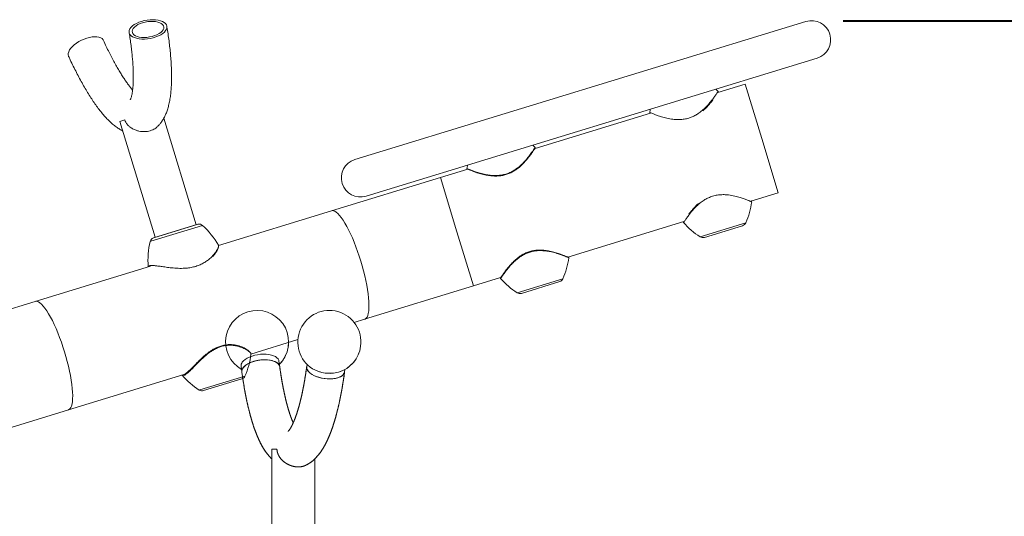
# Model space of a CAD drawing. Units: millimetres. Extents: x 0 to 42, y 0 to 29.8.
# Drawn here: x 17 to 20.1, y 8.7 to 10.2 of the extents above; entities that cross this region are included whole.
import ezdxf

# ---------------------------------------------------------------- set-up
doc = ezdxf.new("R2010")
doc.units = ezdxf.units.MM
doc.linetypes.add('PHANTOM', pattern=[1.27, 0.635, -0.127, 0.127, -0.127, 0.127, -0.127])
doc.layers.add('LE_NORM', color=179, linetype='Continuous', lineweight=40)
doc.styles.add('SLDTEXTSTYLE0', font='TXT', dxfattribs={"width": 0.605})
doc.dimstyles.new('SLDDIMSTYLE0', dxfattribs={"dimtxt": 0.35, "dimasz": 0.3, "dimexe": 0, "dimexo": 0.0625, "dimgap": 0.0875, "dimtad": 1, "dimdec": 0, "dimlfac": 25, "dimrnd": 1e-09, "dimzin": 12, "dimdsep": 46, "dimtxsty": 'SLDTEXTSTYLE0', "dimsah": 1, "dimcen": 0.09, "dimadec": 0, "dimazin": 3, "dimtfac": 1, "dimtofl": 0, "dimtmove": 0, "dimatfit": 3, "dimfxl": 1, "dimfrac": 2, "dimtolj": 1, "dimtzin": 12, "dimarcsym": 0})

# ---------------------------------------------------------------- blocks, each defined once
blk = doc.blocks.new('_D_2')
at = {"layer": 'LE_NORM', "color": 7}
for p, q in [((19.6289, 10.2138), (22.417, 10.2138)), ((22.318, 10.2138), (22.318, 6.3889))]:
    blk.add_line(p, q, dxfattribs=at)
for points in [[(22.318, 10.2138), (22.218, 9.9138), (22.418, 9.9138)], [(22.318, 6.3889), (22.418, 6.6889), (22.218, 6.6889)]]:
    blk.add_solid(points, dxfattribs=at)
at = {"layer": 'LE_NORM', "color": 7, "insert": (21.8668, 8.0822), "char_height": 0.35, "attachment_point": 1, "rotation": 90, "style": 'SLDTEXTSTYLE0'}
blk.add_mtext('96', dxfattribs=at)

msp = doc.modelspace()

# ---------------------------------------------------------------- linework, layer by layer
at = {"color": 7, "linetype": 'Continuous', "lineweight": 15}
for p, q in [((19.5122948, 10.2112211), (18.0969638, 9.778511)), ((18.1320484, 9.6637544), (19.5473794, 10.0964645)), ((19.3214332, 10.0146284), (19.2353322, 9.9883047)), ((19.3734169, 9.8445974), (19.3214332, 10.0146284)), ((19.2351505, 9.9880267), (19.235126, 9.9879894)), ((19.2360352, 9.9912087), (19.2360567, 9.9912415)), ((19.2122742, 9.9554716), (19.213692, 9.9571739)), ((19.0247793, 9.9239322), (18.6623968, 9.8131408)), ((19.0225764, 9.9261144), (19.0226247, 9.9260941)), ((17.3592888, 9.8980594), (17.3748793, 9.9028259)), ((17.3592888, 9.8980594), (17.4703988, 9.5346349)), ((17.5993087, 9.5740466), (17.4972518, 9.9078597)), ((19.4254006, 9.6745664), (19.3734169, 9.8445974)), ((18.4512295, 9.7485804), (18.3651285, 9.7222567)), ((18.3651285, 9.7222567), (18.0236488, 9.6178559)), ((19.3395327, 9.648314), (19.4254006, 9.6745664)), ((19.3417355, 9.6461318), (19.3416872, 9.6461521)), ((18.0236488, 9.6178559), (17.6687492, 9.5093522)), ((19.1520378, 9.6167746), (19.1506199, 9.6150723)), ((18.7655167, 9.4728197), (19.1289797, 9.5839415)), ((19.1282768, 9.5810374), (19.1282553, 9.5810046)), ((19.1291614, 9.5842194), (19.1291859, 9.5842568)), ((17.6046642, 9.575684), (17.4650438, 9.5329977)), ((19.3135637, 9.5711497), (19.1934257, 9.5344198)), ((17.6684236, 9.5093182), (17.6683677, 9.5094019)), ((17.4562562, 9.4443866), (17.0941071, 9.3336665)), ((18.4690959, 9.3821947), (18.5543494, 9.4082594)), ((18.7397808, 9.3957266), (18.6196428, 9.3589968)), ((18.1276161, 9.2777939), (18.4690959, 9.3821947)), ((17.0941071, 9.3336665), (16.4111477, 9.1248648)), ((18.0947013, 9.2677308), (18.1276161, 9.2777939)), ((17.7705615, 9.1686313), (17.9181975, 9.2137682)), ((17.8613063, 9.1288017), (17.8589273, 9.1463418)), ((17.7400161, 9.1302136), (17.7423951, 9.1126735)), ((17.9468891, 9.1365063), (17.9458441, 9.1288017)), ((18.0647554, 9.1126735), (18.0658004, 9.120378)), ((17.1980745, 8.9936045), (17.5606286, 9.1044484)), ((17.5551194, 9.1027641), (17.5554929, 9.1021497)), ((17.7422696, 9.0907568), (17.6221316, 9.054027)), ((16.515115, 8.7848028), (17.1980745, 8.9936045)), ((17.8361752, 8.8707376), (17.8361752, 8.4907076)), ((17.8361752, 8.8707376), (17.8524782, 8.8707376)), ((17.9709752, 8.4907076), (17.9709752, 8.8397732))]:
    msp.add_line(p, q, dxfattribs=at)
at = {"color": 8, "linetype": 'Continuous', "lineweight": 15}
for p, q in [((18.4171122, 9.5522257), (18.3651285, 9.7222567)), ((19.1802034, 9.5361931), (19.3235338, 9.5800136)), ((17.619228, 9.572055), (17.4572972, 9.5225478)), ((17.6049374, 9.575757), (17.4667377, 9.5335051)), ((18.4690959, 9.3821947), (18.4171122, 9.5522257)), ((17.4572972, 9.5225478), (17.4549992, 9.5218452)), ((17.4667377, 9.5335051), (17.4647764, 9.5329055)), ((18.6064206, 9.3607701), (18.7497509, 9.4045905)), ((17.610915, 9.0564134), (17.7522397, 9.0996207)), ((17.6089093, 9.0558003), (17.610915, 9.0564134))]:
    msp.add_line(p, q, dxfattribs=at)
at = {"color": 7, "linetype": 'PHANTOM', "lineweight": 0}
for p, q in [((17.8613063, 9.1288017), (17.8589273, 9.1463418)), ((17.9468891, 9.1365063), (17.9458441, 9.1288017)), ((18.0647554, 9.1126735), (18.0658004, 9.120378)), ((17.8361752, 8.8707376), (17.8361752, 8.4907076)), ((17.8361752, 8.8707376), (17.8524782, 8.8707376)), ((17.9709752, 8.4907076), (17.9709752, 8.8397732))]:
    msp.add_line(p, q, dxfattribs=at)
at = {"color": 7, "linetype": 'Continuous', "lineweight": 15, "flags": 128}
for points in [[(17.4274857, 10.211703), (17.436239, 10.2140114), (17.4452662, 10.215677), (17.454356, 10.2166607), (17.4632951, 10.2169393), (17.4718741, 10.2165064), (17.4798918, 10.2153721), (17.4871604, 10.213563), (17.4935095, 10.2111216), (17.4987903, 10.2081049), (17.5028789, 10.2045838), (17.5056796, 10.2006408), (17.5071267, 10.1963682), (17.5071863, 10.1918663), (17.505857, 10.1872406), (17.50317, 10.1825994), (17.4991881, 10.1780516), (17.4940049, 10.1737038), (17.4877417, 10.1696579), (17.4805453, 10.1660086), (17.4725845, 10.1628416), (17.4640458, 10.160231), (17.4551294, 10.1582382), (17.4460442, 10.1569097), (17.4370033, 10.1562767), (17.4282185, 10.156354), (17.4198957, 10.1571399), (17.41223, 10.1586159), (17.4054011, 10.1607475), (17.3995691, 10.1634846), (17.3948706, 10.1667631), (17.3914158, 10.1705061), (17.3892856, 10.174626), (17.3885301, 10.1790261), (17.3891668, 10.1836034), (17.3911809, 10.1882504), (17.3945251, 10.1928584), (17.3991212, 10.1973193), (17.4048612, 10.2015286), (17.4116108, 10.2053875), (17.4192117, 10.2088057), (17.4274857, 10.211703)], [(17.4308932, 10.2075163), (17.4389929, 10.2096166), (17.4473498, 10.2110542), (17.4557233, 10.2117879), (17.4638727, 10.2117965), (17.4715634, 10.2110797), (17.4785743, 10.2096581), (17.4847036, 10.2075728), (17.489775, 10.2048836), (17.4936426, 10.2016679), (17.4961951, 10.1980182), (17.4973592, 10.1940396), (17.4971013, 10.1898465), (17.4954288, 10.1855594), (17.4923899, 10.1813018), (17.488072, 10.1771961), (17.4825992, 10.1733605), (17.4761292, 10.1699052), (17.4688479, 10.1669298), (17.4609648, 10.1645197), (17.4527068, 10.1627443), (17.4443113, 10.1616547), (17.43602, 10.1612822), (17.4280713, 10.1616376), (17.4206939, 10.1627107), (17.4141001, 10.1644705), (17.4084795, 10.1668664), (17.4039938, 10.1698295), (17.4007722, 10.1732746), (17.3989071, 10.1771025), (17.3984524, 10.1812032), (17.3994211, 10.1854586), (17.4017853, 10.1897464), (17.405477, 10.1939431), (17.41039, 10.1979281), (17.416383, 10.2015868), (17.4232836, 10.2048137), (17.4308932, 10.2075163)], [(17.2562736, 10.1593582), (17.2647532, 10.161583), (17.272966, 10.1629996), (17.2807196, 10.1635747), (17.2878321, 10.1632949), (17.2941369, 10.1621667), (17.2994861, 10.1602166), (17.3037545, 10.1574902), (17.306842, 10.1540515), (17.3078623, 10.152214)], [(17.1988709, 10.1020058), (17.1988232, 10.1021104), (17.1976338, 10.1064617), (17.1977508, 10.1112968), (17.1991714, 10.1165022), (17.2018625, 10.1219561), (17.2057609, 10.1275305), (17.2107752, 10.1330949), (17.2167879, 10.1385187), (17.2236582, 10.1436749), (17.2312248, 10.1484426), (17.2393106, 10.1527101), (17.2477259, 10.1563772), (17.2562736, 10.1593582)], [(19.2362977, 9.9914829), (19.2305034, 9.9978487), (19.2292236, 9.9991945)], [(19.0239871, 9.9364474), (19.0236815, 9.9346332), (19.0224372, 9.9261182)], [(18.6624939, 9.8160838), (18.6567015, 9.8224459), (18.6554408, 9.8237715)], [(18.4502042, 9.7610244), (18.4498925, 9.759173), (18.4486489, 9.7506525)], [(17.742395, 9.1126742), (17.74238, 9.1127882), (17.7425147, 9.1172971), (17.7440402, 9.1218867), (17.7469208, 9.1264493), (17.7510888, 9.1308781), (17.7564466, 9.1350692), (17.7628687, 9.1389244), (17.7702045, 9.1423533), (17.7782821, 9.1452755), (17.786912, 9.1476226), (17.7958922, 9.1493395), (17.805012, 9.150386), (17.8140577, 9.1507376)], [(17.7438829, 9.1431158), (17.7478091, 9.1475786), (17.7529462, 9.1518235), (17.7591738, 9.1557508), (17.766346, 9.1592686), (17.7742946, 9.1622943), (17.7828334, 9.1647572), (17.7917621, 9.1665994), (17.8008716, 9.1677777), (17.8099482, 9.1682646), (17.8187793, 9.1680486), (17.8271578, 9.1671348), (17.8348874, 9.1655447), (17.8417869, 9.1633154), (17.8476945, 9.1604992), (17.8524719, 9.1571622), (17.8560069, 9.1533826), (17.8582168, 9.1492489), (17.8589273, 9.1463418)], [(17.7462619, 9.1255757), (17.7501881, 9.1300385), (17.7553252, 9.1342834), (17.7615528, 9.1382107), (17.768725, 9.1417285), (17.7766737, 9.1447542), (17.7852124, 9.1472171), (17.7941411, 9.1490592), (17.8032506, 9.1502376), (17.8123272, 9.1507245), (17.8211583, 9.1505085), (17.8295368, 9.1495947), (17.8372664, 9.1480046), (17.8441659, 9.1457753), (17.8500735, 9.1429591), (17.8548509, 9.1396221), (17.8583859, 9.1358425), (17.8605958, 9.1317088), (17.8613063, 9.1288017)], [(17.8140577, 9.1507376), (17.8228172, 9.150386), (17.8310854, 9.1493395), (17.8386683, 9.1476226), (17.8453882, 9.1452755), (17.8510877, 9.1423533), (17.855633, 9.1389244), (17.8589178, 9.1350692), (17.860865, 9.1308781), (17.8613035, 9.1288225)], [(18.0647549, 9.1126702), (18.0635112, 9.1084656), (18.0608876, 9.1044306), (18.056961, 9.1007778), (18.0518235, 9.0975929), (18.0455955, 9.0949505), (18.0384231, 9.0929125), (18.0304742, 9.0915267), (18.0219353, 9.0908256), (18.0130065, 9.0908256), (18.003897, 9.0915267), (17.9948204, 9.0929125), (17.9859894, 9.0949505), (17.9776111, 9.0975929), (17.9698817, 9.1007778), (17.9629826, 9.1044306), (17.9570753, 9.1084656), (17.9522983, 9.1127882), (17.9487636, 9.1172971), (17.9465542, 9.1218867), (17.9457216, 9.1264493), (17.9458447, 9.1288056)], [(17.9458441, 9.1288017), (17.9457441, 9.127797), (17.9461583, 9.1232634), (17.9479586, 9.1186705), (17.951103, 9.1141262), (17.9555177, 9.1097368), (17.9610992, 9.1056052), (17.9677168, 9.1018284), (17.9752153, 9.0984947), (17.983419, 9.0956824), (17.9921355, 9.0934574), (18.0011605, 9.0918718), (18.0102826, 9.0909628), (18.0192879, 9.0907517), (18.0279654, 9.0912434), (18.0361115, 9.0924265), (18.0435355, 9.0942731), (18.0500632, 9.0967401)]]:
    msp.add_lwpolyline(points, dxfattribs=at)
at = {"color": 8, "linetype": 'Continuous', "lineweight": 15, "flags": 128}
for points in [[(18.1155766, 9.460037), (18.110756, 9.4752293), (18.1056526, 9.490201), (18.1003075, 9.5048315), (18.0947638, 9.5190029), (18.089066, 9.5326013), (18.0832601, 9.5455172), (18.0773927, 9.5576464), (18.0715112, 9.5688915), (18.0656628, 9.5791618), (18.0598947, 9.5883746), (18.0542534, 9.5964558), (18.0487841, 9.6033404), (18.043531, 9.6089728), (18.0385364, 9.6133077), (18.0338405, 9.6163103), (18.0294811, 9.6179563), (18.0254932, 9.6182326), (18.0236488, 9.6178559)], [(18.1276161, 9.2777939), (18.1293559, 9.278513), (18.1325075, 9.280972), (18.1352012, 9.2847744), (18.1374153, 9.2898896), (18.1391319, 9.2962764), (18.1403373, 9.3038833), (18.1410218, 9.3126492), (18.1411797, 9.3225035), (18.1408099, 9.3333667), (18.1399153, 9.3451515), (18.1385032, 9.357763), (18.1365848, 9.3710996), (18.1341758, 9.385054), (18.1312953, 9.3995137), (18.1279667, 9.4143624), (18.1242167, 9.4294806), (18.1200756, 9.4447464), (18.1155766, 9.460037)], [(17.1860349, 9.1758476), (17.1812143, 9.1910399), (17.176111, 9.2060116), (17.1707659, 9.220642), (17.1652221, 9.2348135), (17.1595243, 9.2484119), (17.1537184, 9.2613278), (17.147851, 9.273457), (17.1419695, 9.2847021), (17.1361211, 9.2949724), (17.1303531, 9.3041852), (17.1247117, 9.3122664), (17.1192425, 9.319151), (17.1139894, 9.3247834), (17.1089948, 9.3291183), (17.1042988, 9.3321209), (17.0999394, 9.3337669), (17.0959515, 9.3340432), (17.0941071, 9.3336665)], [(17.1980745, 8.9936045), (17.1998142, 8.9943236), (17.2029658, 8.9967826), (17.2056595, 9.000585), (17.2078736, 9.0057002), (17.2095903, 9.0120869), (17.2107957, 9.0196939), (17.2114801, 9.0284598), (17.211638, 9.0383141), (17.2112682, 9.0491773), (17.2103737, 9.0609621), (17.2089615, 9.0735736), (17.2070432, 9.0869102), (17.2046341, 9.1008646), (17.2017536, 9.1153243), (17.198425, 9.130173), (17.1946751, 9.1452912), (17.1905339, 9.160557), (17.1860349, 9.1758476)]]:
    msp.add_lwpolyline(points, dxfattribs=at)
at = {"color": 7, "linetype": 'PHANTOM', "lineweight": 0, "flags": 128}
for points in [[(17.7659665, 9.1404777), (17.768725, 9.1417285), (17.7766737, 9.1447542), (17.7852124, 9.1472171), (17.7941411, 9.1490592), (17.8032506, 9.1502376), (17.8123272, 9.1507245), (17.8211583, 9.1505085), (17.8295368, 9.1495947), (17.8372664, 9.1480046), (17.8441659, 9.1457753), (17.8500735, 9.1429591), (17.8548509, 9.1396221), (17.8583859, 9.1358425), (17.8605958, 9.1317088), (17.8613063, 9.1288017)], [(17.7698846, 9.1607137), (17.7742946, 9.1622943), (17.7828334, 9.1647572), (17.7917621, 9.1665994), (17.8008716, 9.1677777), (17.8099482, 9.1682646), (17.8187793, 9.1680486), (17.8271578, 9.1671348), (17.8348874, 9.1655447), (17.8417869, 9.1633154), (17.8476945, 9.1604992), (17.8524719, 9.1571622), (17.8560069, 9.1533826), (17.8582168, 9.1492489), (17.8589273, 9.1463418)], [(17.8140577, 9.1507376), (17.8228172, 9.150386), (17.8310854, 9.1493395), (17.8386683, 9.1476226), (17.8453882, 9.1452755), (17.8510877, 9.1423533), (17.855633, 9.1389244), (17.8589178, 9.1350692), (17.860865, 9.1308781), (17.8613035, 9.1288225)], [(18.0647549, 9.1126702), (18.0635112, 9.1084656), (18.0608876, 9.1044306), (18.056961, 9.1007778), (18.0518235, 9.0975929), (18.0455955, 9.0949505), (18.0384231, 9.0929125), (18.0304742, 9.0915267), (18.0219353, 9.0908256), (18.0130065, 9.0908256), (18.003897, 9.0915267), (17.9948204, 9.0929125), (17.9859894, 9.0949505), (17.9776111, 9.0975929), (17.9698817, 9.1007778), (17.9629826, 9.1044306), (17.9570753, 9.1084656), (17.9522983, 9.1127882), (17.9487636, 9.1172971), (17.9465542, 9.1218867), (17.9457216, 9.1264493), (17.9458447, 9.1288056)], [(17.9458441, 9.1288017), (17.9457441, 9.127797), (17.9461583, 9.1232634), (17.9479586, 9.1186705), (17.951103, 9.1141262), (17.9555177, 9.1097368), (17.9610992, 9.1056052), (17.9677168, 9.1018284), (17.9752153, 9.0984947), (17.983419, 9.0956824), (17.9921355, 9.0934574), (18.0011605, 9.0918718), (18.0102826, 9.0909628), (18.0192879, 9.0907517), (18.0279654, 9.0912434), (18.0361115, 9.0924265), (18.0435355, 9.0942731), (18.0500632, 9.0967401)]]:
    msp.add_lwpolyline(points, dxfattribs=at)
at = {"color": 7, "linetype": 'Continuous', "lineweight": 15}
for centre, radius, start, end in [((19.5298371, 10.1538428), 0.06, 287, 107), ((18.1145061, 9.7211327), 0.06, 107, 287), ((18.1145062, 9.7211327), 0.06, 107.0000065, 286.9999935), ((19.103813, 9.6765681), 0.24, 336.27729, 352.7133201), ((19.3083676, 9.7391067), 0.24, 221.281927, 237.72271), ((19.3088857, 9.5864505), 0.016, 287, 336.27729), ((17.6058337, 9.5718587), 0.004, 102.9488435, 107), ((17.6085227, 9.5601639), 0.016, 48.0039847, 102.9488435), ((17.458649, 9.393689), 0.24, 28.8911403, 48.0039847), ((17.6878661, 9.4637677), 0.24, 165.9960153, 185.1015738), ((17.4705237, 9.5179734), 0.016, 111.0511565, 165.9960153), ((17.4662132, 9.5291725), 0.004, 107, 111.0511565), ((19.1887477, 9.5497207), 0.016, 237.72271, 287), ((18.5300302, 9.5011451), 0.24, 336.27729, 352.7235942), ((18.7345847, 9.5636837), 0.24, 221.2895276, 237.72271), ((18.7351029, 9.4110275), 0.016, 287, 336.27729), ((18.6149649, 9.3742976), 0.016, 237.72271, 287), ((17.790222, 9.2064741), 0.099, 315.0292476, 240.4188457), ((18.0169284, 9.2064741), 0.099, 352.2759534, 237.8002088), ((18.0169284, 9.2064741), 0.099, 286.7516979, 352.2759534), ((17.5325189, 9.1961753), 0.24, 336.27729, 353.210713), ((17.757735, 9.1319338), 0.0178022, 141.0881441, 185.5450464), ((17.760114, 9.1143937), 0.0178022, 141.0881441, 185.5450464), ((18.0182016, 9.2158611), 0.1076932, 239.888721, 284.6631857), ((17.7370735, 9.2587139), 0.24, 220.7720166, 237.72271), ((17.7375916, 9.1060577), 0.016, 287, 336.27729), ((18.0436373, 9.1174059), 0.0216419, 287.2728701, 347.3689876), ((17.6174536, 9.0693278), 0.016, 237.72271, 287)]:
    msp.add_arc(centre, radius, start, end, dxfattribs=at)
at = {"color": 7, "linetype": 'PHANTOM', "lineweight": 0}
for centre, radius, start, end in [((18.0169284, 9.2064741), 0.099, 352.2759534, 237.8002088), ((17.790222, 9.2064741), 0.099, 315.0292476, 359.0922502), ((18.0169284, 9.2064741), 0.099, 286.7516979, 352.2759534), ((17.8132763, 9.0365611), 0.1141791, 89.6079146, 114.4782062), ((18.0182016, 9.2158611), 0.1076932, 239.888721, 284.6631857), ((18.0436373, 9.1174059), 0.0216419, 287.2728701, 347.3689876)]:
    msp.add_arc(centre, radius, start, end, dxfattribs=at)
at = {"color": 7, "linetype": 'Continuous', "lineweight": 15}
for points, knots in [([(17.4754058, 9.8800781), (17.4766023, 9.8811246), (17.4804632, 9.8845014), (17.4860871, 9.8909899), (17.4924332, 9.899525), (17.4981359, 9.9090374), (17.5033167, 9.9196357), (17.5079662, 9.9315378), (17.5120518, 9.9449016), (17.515488, 9.9597373), (17.5181929, 9.9758308), (17.5201429, 9.9928614), (17.521375, 10.0105647), (17.5219518, 10.0288381), (17.5219287, 10.0476679), (17.5213474, 10.0670604), (17.5202382, 10.0870198), (17.5186238, 10.1075421), (17.5165217, 10.1286146), (17.513947, 10.150216), (17.510966, 10.1719176), (17.5085883, 10.1873916), (17.5072818, 10.1954187), (17.5071459, 10.1962542)], [0, 0, 0, 0, 0.0164906968, 0.0532135677, 0.0917877471, 0.1329146951, 0.1773724504, 0.2258913303, 0.2788070299, 0.3354926674, 0.3942125209, 0.4528500337, 0.5104968288, 0.5670652521, 0.6226892876, 0.6775400834, 0.7317701505, 0.7855031039, 0.8388363104, 0.8918460758, 0.9445924775, 0.9942331473, 1, 1, 1, 1]), ([(17.388715, 10.1769114), (17.3892979, 10.1732865), (17.3909781, 10.1628374), (17.3934322, 10.146028), (17.3959325, 10.1267647), (17.3979921, 10.1082849), (17.3996184, 10.0906476), (17.4008134, 10.0739212), (17.4015853, 10.0581708), (17.4019466, 10.0434626), (17.4019159, 10.0298623), (17.4015191, 10.0174349), (17.4007916, 10.0062438), (17.39978, 9.9963489), (17.3985454, 9.987805), (17.3971652, 9.9806554), (17.3957393, 9.974934), (17.3943785, 9.9706339), (17.3932568, 9.9677859), (17.3924899, 9.9662737), (17.3924563, 9.9662265), (17.3924421, 9.9662066)], [0, 0, 0, 0, 0.031635895, 0.091191911, 0.150560892, 0.209682526, 0.268511118, 0.32699235, 0.385061568, 0.442641932, 0.499642575, 0.55595704, 0.611462529, 0.66602079, 0.719481936, 0.771692907, 0.822512705, 0.871836436, 0.919629429, 0.965970843, 1, 1, 1, 1]), ([(17.399721, 9.9964082), (17.3983495, 9.9979877), (17.3949734, 10.001876), (17.3890972, 10.0093222), (17.3821908, 10.0186225), (17.3748748, 10.0291417), (17.3672269, 10.0408022), (17.3592948, 10.0535831), (17.3511293, 10.067439), (17.3427761, 10.082326), (17.3342778, 10.0981896), (17.3256751, 10.114994), (17.3168535, 10.1329241), (17.310919, 10.1456561), (17.3078711, 10.1521949)], [0, 0, 0, 0, 0.054684999, 0.13461182, 0.216202852, 0.299239687, 0.383517681, 0.46885234, 0.555081686, 0.642066067, 0.729686512, 0.817842406, 0.906448962, 1, 1, 1, 1]), ([(17.1988712, 10.1020051), (17.2005533, 10.0983756), (17.2054598, 10.0877887), (17.2136608, 10.0707485), (17.223492, 10.0511418), (17.2334048, 10.0322543), (17.2433931, 10.0141015), (17.2534553, 9.9967132), (17.2635955, 9.9801106), (17.2738265, 9.9643109), (17.2841727, 9.9493256), (17.2946744, 9.9351615), (17.3053935, 9.9218242), (17.3164161, 9.9093242), (17.3278523, 9.8977078), (17.3392926, 9.8875059), (17.3505522, 9.8789708), (17.36, 9.8727459), (17.3660708, 9.8696809), (17.3683107, 9.8685499)], [0, 0, 0, 0, 0.031385297, 0.091547163, 0.15186999, 0.212434456, 0.27329177, 0.334505957, 0.396157736, 0.458349585, 0.521211839, 0.584908686, 0.649639528, 0.715620789, 0.78300359, 0.851614322, 0.91201114, 0.967534279, 1, 1, 1, 1]), ([(19.2364361, 9.9889978), (19.2364598, 9.9890375), (19.2364917, 9.989091), (19.2366094, 9.9893649), (19.2366943, 9.9896897), (19.2367326, 9.9901364), (19.236619, 9.9907011), (19.2364172, 9.9911612), (19.2362039, 9.9913348), (19.2361697, 9.9913626)], [0, 0, 0, 0, 0.41719294, 0.562477983, 0.645439426, 0.733174889, 0.847391526, 0.975568465, 1, 1, 1, 1]), ([(19.1989613, 9.940716), (19.200258, 9.9420557), (19.2040171, 9.9459394), (19.2085396, 9.950939), (19.2113806, 9.954387), (19.2122742, 9.9554716)], [0, 0, 0, 0, 0.265234654, 0.768877194, 1, 1, 1, 1]), ([(19.213692, 9.9571739), (19.2143188, 9.95792), (19.2166917, 9.9607449), (19.2186074, 9.9632954), (19.220017, 9.9651722)], [0, 0, 0, 0, 0.264142422, 1, 1, 1, 1]), ([(19.0226262, 9.9261017), (19.0226024, 9.9260196), (19.0225216, 9.9257415), (19.0226088, 9.9252755), (19.022793, 9.924806), (19.0230267, 9.9244803), (19.0232259, 9.9242808), (19.0233853, 9.924153), (19.023539, 9.9240503), (19.0237055, 9.9239578), (19.0239759, 9.9238287), (19.024199, 9.9237195), (19.0247722, 9.9234793), (19.0248043, 9.9234658)], [0, 0, 0, 0, 0.014610014, 0.049514868, 0.078885918, 0.104141787, 0.125638991, 0.14788297, 0.18077257, 0.249607998, 0.437692469, 0.968539318, 1, 1, 1, 1]), ([(19.1891227, 9.9315285), (19.1905276, 9.9327364), (19.194045, 9.9357603), (19.1971166, 9.9388565), (19.1989613, 9.940716)], [0, 0, 0, 0, 0.399432948, 1, 1, 1, 1]), ([(17.3748793, 9.9028259), (17.3749651, 9.9025716), (17.3758639, 9.8999071), (17.378394, 9.8944544), (17.3834607, 9.8874607), (17.3905266, 9.8806863), (17.3994308, 9.8746993), (17.4094643, 9.8702132), (17.4196956, 9.8673557), (17.4290761, 9.8660252), (17.4382321, 9.8658744), (17.4467415, 9.8667485), (17.4550982, 9.8686542), (17.464906, 9.8724678), (17.4724729, 9.8765138), (17.4755951, 9.8802826), (17.4759676, 9.8807322)], [0, 0, 0, 0, 0.00638638, 0.066913191, 0.142791382, 0.22203426, 0.320860611, 0.422532112, 0.502205202, 0.583971124, 0.650912181, 0.719706555, 0.786703731, 0.855932152, 0.98281465, 1, 1, 1, 1]), ([(18.661476, 9.8127695), (18.6615, 9.8128063), (18.6618338, 9.8133163), (18.6605034, 9.8112747), (18.6571654, 9.8062376), (18.6511288, 9.7974797), (18.6425489, 9.7858792), (18.63229, 9.7734607), (18.6209578, 9.7616577), (18.6104183, 9.7523627), (18.5996521, 9.7445716), (18.5890711, 9.7383523), (18.5772457, 9.7330941), (18.5645924, 9.7293057), (18.5515832, 9.7271505), (18.5376868, 9.7264716), (18.5230741, 9.7274055), (18.5072161, 9.7299914), (18.491618, 9.7338932), (18.4777247, 9.7383241), (18.4666252, 9.7423604), (18.4584081, 9.7455995), (18.4533425, 9.7476877), (18.4509869, 9.7486824), (18.4513407, 9.7485336), (18.4513549, 9.7485276)], [0, 0, 0, 0, 0.004257364, 0.059020981, 0.11640129, 0.175812307, 0.237082107, 0.300381641, 0.345015484, 0.390599203, 0.422523829, 0.455051332, 0.488925703, 0.523877956, 0.557639803, 0.592353968, 0.63569355, 0.680190113, 0.735634025, 0.792603269, 0.843483872, 0.895589056, 0.945986962, 0.997825322, 1, 1, 1, 1]), ([(18.662098, 9.8126767), (18.66221, 9.8128505), (18.6624993, 9.8132997), (18.6626026, 9.8134615), (18.6627121, 9.8136895), (18.6628272, 9.8139084), (18.6629299, 9.8143662), (18.6629396, 9.8148456), (18.6627947, 9.8154459), (18.6625172, 9.8157987), (18.6623724, 9.8159829)], [0, 0, 0, 0, 0.253586829, 0.655006164, 0.778984502, 0.853812839, 0.881435289, 0.91413443, 0.95517054, 1, 1, 1, 1]), ([(18.4488242, 9.7506052), (18.4488047, 9.7504463), (18.4487624, 9.7501022), (18.4489041, 9.7496144), (18.4491213, 9.7492134), (18.4493451, 9.7489517), (18.4495221, 9.7487935), (18.4496737, 9.748682), (18.449833, 9.7485842), (18.4498909, 9.7485549), (18.4499319, 9.7485342)], [0, 0, 0, 0, 0.089131349, 0.193068411, 0.282350038, 0.358164953, 0.426118877, 0.508740063, 0.651727215, 1, 1, 1, 1]), ([(19.1751893, 9.6407176), (19.1737843, 9.6395098), (19.170267, 9.6364859), (19.1671954, 9.6333897), (19.1653507, 9.6315302)], [0, 0, 0, 0, 0.399432948, 1, 1, 1, 1]), ([(19.3416858, 9.6461444), (19.3417096, 9.6462265), (19.3417904, 9.6465047), (19.3417031, 9.6469707), (19.3415189, 9.6474402), (19.3412852, 9.6477658), (19.341086, 9.6479653), (19.3409266, 9.6480931), (19.3407729, 9.6481959), (19.3406065, 9.6482884), (19.340336, 9.6484174), (19.340113, 9.6485267), (19.3395397, 9.6487669), (19.3395076, 9.6487803)], [0, 0, 0, 0, 0.0146100138, 0.0495148684, 0.0788859184, 0.1041417873, 0.1256389914, 0.1478829704, 0.1807725696, 0.2496079984, 0.4376924694, 0.968539318, 1, 1, 1, 1]), ([(19.1506199, 9.6150723), (19.1499931, 9.6143261), (19.1476202, 9.6115013), (19.1457046, 9.6089508), (19.1442949, 9.607074)], [0, 0, 0, 0, 0.264142422, 1, 1, 1, 1]), ([(19.1653507, 9.6315302), (19.1640539, 9.6301905), (19.1602948, 9.6263068), (19.1557723, 9.6213072), (19.1529314, 9.6178592), (19.1520378, 9.6167746)], [0, 0, 0, 0, 0.2652346543, 0.768877194, 1, 1, 1, 1]), ([(19.1278759, 9.5832484), (19.1278522, 9.5832087), (19.1278202, 9.5831551), (19.1277025, 9.5828812), (19.1276176, 9.5825564), (19.1275793, 9.5821098), (19.127693, 9.5815451), (19.1278948, 9.581085), (19.1281081, 9.5809113), (19.1281423, 9.5808835)], [0, 0, 0, 0, 0.41719294, 0.562477983, 0.645439426, 0.733174889, 0.847391526, 0.975568465, 1, 1, 1, 1]), ([(17.6511267, 9.4749615), (17.6514607, 9.475301), (17.6538965, 9.4777771), (17.6563135, 9.4808419), (17.6582895, 9.483487), (17.6587443, 9.4840959)], [0, 0, 0, 0, 0.108979659, 0.794902326, 1, 1, 1, 1]), ([(17.6587443, 9.4840959), (17.6594974, 9.4851494), (17.661689, 9.4882154), (17.6646095, 9.4929387), (17.6671933, 9.498009), (17.668866, 9.5024588), (17.6694431, 9.5059428), (17.6694492, 9.5082548), (17.6688329, 9.5092285), (17.6686944, 9.5094474)], [0, 0, 0, 0, 0.092838142, 0.270189705, 0.448785254, 0.628821293, 0.810421147, 0.957373839, 1, 1, 1, 1]), ([(18.5552703, 9.4086306), (18.5552462, 9.4085938), (18.5549124, 9.4080838), (18.5562429, 9.4101254), (18.5595808, 9.4151625), (18.5656174, 9.4239204), (18.5741974, 9.4355209), (18.5844563, 9.4479394), (18.5957884, 9.4597424), (18.6063279, 9.4690374), (18.6170941, 9.4768285), (18.6276752, 9.4830478), (18.6395006, 9.488306), (18.6521539, 9.4920944), (18.665163, 9.4942496), (18.6790594, 9.4949285), (18.6936722, 9.4939946), (18.7095302, 9.4914087), (18.7251282, 9.4875069), (18.7390215, 9.483076), (18.7501211, 9.4790397), (18.7583381, 9.4758006), (18.7634038, 9.4737124), (18.7657594, 9.4727177), (18.7654056, 9.4728665), (18.7653913, 9.4728725)], [0, 0, 0, 0, 0.004257364, 0.059020981, 0.11640129, 0.175812307, 0.237082107, 0.300381641, 0.345015484, 0.390599203, 0.422523829, 0.455051332, 0.488925703, 0.523877956, 0.557639803, 0.592353968, 0.63569355, 0.680190113, 0.735634025, 0.792603269, 0.843483872, 0.895589056, 0.945986962, 0.997825322, 1, 1, 1, 1]), ([(18.7679221, 9.4707949), (18.7679416, 9.4709538), (18.7679839, 9.4712979), (18.7678422, 9.4717857), (18.767625, 9.4721867), (18.7674012, 9.4724484), (18.7672241, 9.4726066), (18.7670725, 9.4727181), (18.7669132, 9.4728159), (18.7668553, 9.4728452), (18.7668143, 9.4728659)], [0, 0, 0, 0, 0.089131349, 0.193068411, 0.282350038, 0.358164953, 0.426118877, 0.508740063, 0.651727215, 1, 1, 1, 1]), ([(18.5546482, 9.4087234), (18.5545362, 9.4085496), (18.5542469, 9.4081004), (18.5541437, 9.4079386), (18.5540342, 9.4077106), (18.553919, 9.4074917), (18.5538163, 9.4070339), (18.5538066, 9.4065546), (18.5539516, 9.4059542), (18.554229, 9.4056014), (18.5543739, 9.4054172)], [0, 0, 0, 0, 0.253586829, 0.655006164, 0.778984502, 0.853812839, 0.881435289, 0.91413443, 0.95517054, 1, 1, 1, 1]), ([(17.5607002, 9.10456), (17.5607991, 9.1045608), (17.5621702, 9.1045721), (17.5668071, 9.1076245), (17.5747674, 9.1140748), (17.5851546, 9.1241629), (17.5976355, 9.136956), (17.6108324, 9.1502728), (17.624249, 9.1627129), (17.6360231, 9.1723859), (17.647526, 9.1804006), (17.6584628, 9.1867343), (17.670294, 9.1919724), (17.6826045, 9.1957398), (17.6906835, 9.1967951), (17.6946531, 9.1973136)], [0, 0, 0, 0, 0.007634612, 0.105840689, 0.208739206, 0.315279335, 0.42515277, 0.538666069, 0.618706702, 0.700450722, 0.757700268, 0.816030939, 0.876776908, 0.939455815, 1, 1, 1, 1]), ([(17.7705768, 9.1682412), (17.7705962, 9.1688575), (17.7706425, 9.1703334), (17.7694575, 9.1726867), (17.7672819, 9.1755083), (17.7637266, 9.1787385), (17.7589716, 9.1822953), (17.753081, 9.1859545), (17.7460922, 9.1895119), (17.7381228, 9.1927305), (17.7293768, 9.1953732), (17.7200599, 9.1972976), (17.7107546, 9.1982644), (17.7028368, 9.1985802), (17.6980973, 9.1981303), (17.6963398, 9.1979634)], [0, 0, 0, 0, 0.050071756, 0.119917806, 0.203043952, 0.291619796, 0.379436131, 0.467942434, 0.557291675, 0.645600441, 0.73152795, 0.814404007, 0.8942466, 0.960782812, 1, 1, 1, 1]), ([(17.9035951, 8.9529678), (17.9027454, 8.9548793), (17.9006536, 8.9595847), (17.8972113, 8.9684237), (17.8933258, 8.9793368), (17.889405, 8.9915353), (17.8855005, 9.0049223), (17.8816517, 9.019464), (17.8778941, 9.0351018), (17.8742584, 9.0517805), (17.8707695, 9.0694356), (17.8674559, 9.0880209), (17.864262, 9.1077467), (17.8623092, 9.1216575), (17.8613063, 9.1288017)], [0, 0, 0, 0, 0.054684999, 0.13461182, 0.216202852, 0.299239687, 0.383517681, 0.46885234, 0.555081686, 0.642066067, 0.729686512, 0.817842406, 0.906448962, 1, 1, 1, 1]), ([(17.9458441, 9.1288017), (17.9453417, 9.1251648), (17.9438935, 9.1146811), (17.9413258, 9.0978886), (17.9380847, 9.078736), (17.9346514, 9.0604616), (17.93105, 9.0431194), (17.9273024, 9.0267745), (17.9234356, 9.0114866), (17.9194809, 8.9973155), (17.9154752, 8.9843185), (17.9114624, 8.9725501), (17.9074946, 8.9620606), (17.9036343, 8.9528939), (17.8999556, 8.9450842), (17.8965453, 8.9386506), (17.8935091, 8.9335961), (17.8909504, 8.9298817), (17.889045, 8.9274862), (17.8878696, 8.9262642), (17.8878236, 8.9262289), (17.8878042, 8.926214)], [0, 0, 0, 0, 0.031635895, 0.091191911, 0.150560892, 0.209682526, 0.268511118, 0.32699235, 0.385061568, 0.442641932, 0.499642575, 0.55595704, 0.611462529, 0.66602079, 0.719481936, 0.771692907, 0.822512705, 0.871836436, 0.919629429, 0.965970843, 1, 1, 1, 1]), ([(17.7423951, 9.1126735), (17.7429425, 9.1087107), (17.7445393, 9.0971519), (17.7473999, 9.0784586), (17.7510691, 9.0568341), (17.7550266, 9.0358737), (17.7592711, 9.0155939), (17.7638098, 8.9960235), (17.7686528, 8.9771816), (17.7738173, 8.959081), (17.7793301, 8.9417256), (17.7852318, 8.92511), (17.7915831, 8.9092214), (17.7984694, 8.894045), (17.8060096, 8.8795925), (17.8139672, 8.8664916), (17.8222394, 8.8550375), (17.8294544, 8.8463223), (17.8343638, 8.8416162), (17.8361752, 8.8398798)], [0, 0, 0, 0, 0.031385297, 0.091547163, 0.15186999, 0.212434456, 0.27329177, 0.334505957, 0.396157736, 0.458349585, 0.521211839, 0.584908686, 0.649639528, 0.715620789, 0.78300359, 0.851614322, 0.91201114, 0.967534279, 1, 1, 1, 1]), ([(17.9419613, 8.8195927), (17.9434115, 8.8202436), (17.9480909, 8.8223441), (17.9553661, 8.8269048), (17.9639304, 8.8332115), (17.9721651, 8.840641), (17.9802181, 8.8492614), (17.9881443, 8.8592841), (17.9959586, 8.8708695), (18.0035821, 8.8840522), (18.0108741, 8.8986517), (18.0177182, 8.9143681), (18.0240725, 8.9309376), (18.0299666, 8.9482439), (18.0354498, 8.9662577), (18.0405638, 8.9849728), (18.0453386, 9.0043843), (18.0497949, 9.0244819), (18.0539456, 9.0452482), (18.0577991, 9.0666585), (18.0612933, 9.0882835), (18.0635436, 9.1037764), (18.0646411, 9.1118348), (18.0647554, 9.1126735)], [0, 0, 0, 0, 0.0164906968, 0.0532135677, 0.0917877471, 0.1329146951, 0.1773724504, 0.2258913303, 0.2788070299, 0.3354926674, 0.3942125209, 0.4528500337, 0.5104968288, 0.5670652521, 0.6226892876, 0.6775400834, 0.7317701505, 0.7855031039, 0.8388363104, 0.8918460758, 0.9445924775, 0.9942331473, 1, 1, 1, 1]), ([(17.8524782, 8.8707376), (17.8524858, 8.8704693), (17.8525663, 8.8676585), (17.8533917, 8.8617043), (17.8561922, 8.8535349), (17.8609687, 8.8449906), (17.8677334, 8.8366618), (17.8760169, 8.8294383), (17.8849656, 8.8237143), (17.8935473, 8.8196993), (17.9022592, 8.8168782), (17.9106523, 8.8152262), (17.919201, 8.8146053), (17.9296952, 8.8153848), (17.9381144, 8.8170417), (17.9422021, 8.819733), (17.9426897, 8.820054)], [0, 0, 0, 0, 0.00638638, 0.066913191, 0.142791382, 0.22203426, 0.320860611, 0.422532112, 0.502205202, 0.583971124, 0.650912181, 0.719706555, 0.786703731, 0.855932152, 0.98281465, 1, 1, 1, 1])]:
    msp.add_open_spline(points, degree=3, knots=knots, dxfattribs=at)
at = {"color": 8, "linetype": 'Continuous', "lineweight": 15}
for points, knots in [([(19.2135104, 9.9599799), (19.21574, 9.9627968), (19.2211487, 9.9696303), (19.2277798, 9.9789223), (19.232925, 9.986468), (19.2358307, 9.9908938), (19.2359727, 9.9911126), (19.2360352, 9.9912087)], [0, 0, 0, 0, 0.157245813, 0.38146083, 0.612523567, 0.829694631, 1, 1, 1, 1]), ([(19.0226247, 9.9260941), (19.0228295, 9.9260071), (19.0232443, 9.9258308), (19.0279052, 9.9238872), (19.0352635, 9.9209361), (19.0456218, 9.9170479), (19.0589282, 9.9125827), (19.0753078, 9.9080575), (19.0923064, 9.9048844), (19.1085334, 9.9036249), (19.1228715, 9.9040201), (19.1376767, 9.9063295), (19.1513679, 9.9105362), (19.1636613, 9.9161819), (19.1755216, 9.9233041), (19.1873598, 9.9323772), (19.1978908, 9.9422851), (19.2066289, 9.9516773), (19.2112071, 9.957201), (19.2135104, 9.9599799)], [0, 0, 0, 0, 0.06489493, 0.131435105, 0.199759225, 0.269168811, 0.340272743, 0.415895688, 0.493854502, 0.5435868, 0.594508406, 0.644368119, 0.696227886, 0.738691042, 0.782255342, 0.840556815, 0.900505633, 0.949943329, 1, 1, 1, 1]), ([(18.4490223, 9.7505951), (18.4489022, 9.7506456), (18.4483414, 9.7508816), (18.4507117, 9.7498809), (18.4558708, 9.74775), (18.464258, 9.7444385), (18.4754256, 9.7403591), (18.4896297, 9.7358035), (18.5053563, 9.731822), (18.5216327, 9.7291285), (18.5363642, 9.7281421), (18.5506182, 9.7288048), (18.5637, 9.7309407), (18.5766718, 9.7347949), (18.588626, 9.7400907), (18.5994962, 9.7464786), (18.6103447, 9.7543375), (18.6211183, 9.7638434), (18.6325023, 9.7757215), (18.6430262, 9.7884579), (18.6516981, 9.8001977), (18.6579477, 9.8092623), (18.6613388, 9.8143819), (18.6627311, 9.8165175), (18.6624123, 9.8160303), (18.6623886, 9.8159942)], [0, 0, 0, 0, 0.0136681059, 0.0638362838, 0.1154477629, 0.1659640295, 0.2177252524, 0.2726223662, 0.3289892188, 0.3718057255, 0.4156528259, 0.4489216509, 0.48307431, 0.5163902041, 0.550807553, 0.5822321613, 0.6143095619, 0.6583406734, 0.7034010608, 0.764120857, 0.8268357036, 0.8839427055, 0.9429745276, 0.9957662949, 1, 1, 1, 1]), ([(19.3416872, 9.6461521), (19.3414824, 9.6462391), (19.3410676, 9.6464153), (19.3364067, 9.6483589), (19.3290484, 9.6513101), (19.3186901, 9.6551983), (19.3053838, 9.6596635), (19.2890041, 9.6641887), (19.2720056, 9.6673618), (19.2557786, 9.6686213), (19.2414405, 9.668226), (19.2266352, 9.6659166), (19.2129441, 9.66171), (19.2006507, 9.6560642), (19.1887904, 9.648942), (19.1769521, 9.6398689), (19.1664212, 9.629961), (19.157683, 9.6205688), (19.1531049, 9.6150452), (19.1508016, 9.6122662)], [0, 0, 0, 0, 0.06489493, 0.131435105, 0.199759225, 0.269168811, 0.340272743, 0.415895688, 0.493854502, 0.5435868, 0.594508406, 0.644368119, 0.696227886, 0.738691042, 0.782255342, 0.840556815, 0.900505633, 0.949943329, 1, 1, 1, 1]), ([(19.1508016, 9.6122662), (19.148572, 9.6094493), (19.1431632, 9.6026159), (19.1365322, 9.5933239), (19.1313869, 9.5857782), (19.1284813, 9.5813523), (19.1283392, 9.5811336), (19.1282768, 9.5810374)], [0, 0, 0, 0, 0.157245813, 0.38146083, 0.612523567, 0.829694631, 1, 1, 1, 1]), ([(17.449195, 9.4424136), (17.4490556, 9.442794), (17.4485236, 9.444246), (17.4511082, 9.4456306), (17.456714, 9.4464612), (17.4650577, 9.4461852), (17.4758624, 9.4450426), (17.4889975, 9.4432294), (17.5045282, 9.4410028), (17.5224169, 9.4387882), (17.5423403, 9.437244), (17.5616186, 9.4372933), (17.579188, 9.439126), (17.5942482, 9.442285), (17.6085908, 9.4470957), (17.6214372, 9.4532428), (17.6327719, 9.4604178), (17.6428786, 9.4684844), (17.651872, 9.4773418), (17.6564436, 9.4831977), (17.6587536, 9.4861566)], [0, 0, 0, 0, 0.023074896, 0.088073824, 0.146514522, 0.206673672, 0.26484572, 0.324465966, 0.387401451, 0.451911716, 0.519422636, 0.58926171, 0.638358866, 0.688811895, 0.737949294, 0.788587726, 0.836728446, 0.885914566, 0.942353818, 1, 1, 1, 1]), ([(17.6587536, 9.4861566), (17.6609108, 9.4893263), (17.6652845, 9.4957527), (17.66847, 9.5032475), (17.6696234, 9.5080577), (17.6686957, 9.5090324), (17.6684236, 9.5093182)], [0, 0, 0, 0, 0.2880665921, 0.5840433333, 0.8780037145, 1, 1, 1, 1]), ([(18.7677579, 9.4707907), (18.7678607, 9.4707475), (18.768394, 9.4705231), (18.7660248, 9.4715234), (18.7608781, 9.473649), (18.7524875, 9.4769619), (18.7413209, 9.4810409), (18.7271165, 9.4855966), (18.71139, 9.4895781), (18.6951136, 9.4922716), (18.6803821, 9.493258), (18.6661281, 9.4925953), (18.6530463, 9.4904595), (18.6400745, 9.4866052), (18.6281202, 9.4813094), (18.61725, 9.4749215), (18.6064015, 9.4670626), (18.5956279, 9.4575567), (18.5842439, 9.4456786), (18.5737202, 9.4329425), (18.5650474, 9.4212013), (18.558801, 9.4121414), (18.5553986, 9.4070047), (18.5540123, 9.4048782), (18.5543504, 9.4053949), (18.5543849, 9.4054476)], [0, 0, 0, 0, 0.011973513, 0.062138262, 0.113746213, 0.164259026, 0.21601671, 0.270910071, 0.327273071, 0.37008665, 0.413930753, 0.447197304, 0.481347628, 0.514661245, 0.549076241, 0.580498701, 0.612573909, 0.65660201, 0.701659317, 0.762374963, 0.825085522, 0.88218862, 0.941216406, 0.994004565, 1, 1, 1, 1]), ([(17.7706829, 9.1678207), (17.7706016, 9.168836), (17.7704314, 9.1709591), (17.7663296, 9.1754868), (17.759307, 9.1808023), (17.7489357, 9.1865387), (17.7363838, 9.1914884), (17.7225991, 9.1949442), (17.7095803, 9.1964541), (17.6965398, 9.1961625), (17.6842178, 9.1942589), (17.6716322, 9.1905227), (17.6596671, 9.1852235), (17.6484299, 9.1787235), (17.6368312, 9.1706352), (17.6247868, 9.160741), (17.6112911, 9.1482162), (17.5977475, 9.1345622), (17.5851005, 9.1215849), (17.5744049, 9.1112377), (17.5660876, 9.1043329), (17.5599997, 9.1009745), (17.5565655, 9.1003923), (17.5558052, 9.1018329), (17.5556107, 9.1022014)], [0, 0, 0, 0, 0.046302158, 0.096823808, 0.148590546, 0.20349351, 0.259866368, 0.302687437, 0.34653921, 0.37981158, 0.413967878, 0.447287322, 0.481708338, 0.513136295, 0.545217114, 0.589252917, 0.634318106, 0.695044372, 0.757765901, 0.814878988, 0.873917101, 0.926714493, 0.981249631, 1, 1, 1, 1])]:
    msp.add_open_spline(points, degree=3, knots=knots, dxfattribs=at)
at = {"color": 7, "linetype": 'PHANTOM', "lineweight": 0}
for points, knots in [([(17.9035951, 8.9529678), (17.9027454, 8.9548793), (17.9006536, 8.9595847), (17.8972113, 8.9684237), (17.8933258, 8.9793368), (17.889405, 8.9915353), (17.8855005, 9.0049223), (17.8816517, 9.019464), (17.8778941, 9.0351018), (17.8742584, 9.0517805), (17.8707695, 9.0694356), (17.8674559, 9.0880209), (17.864262, 9.1077467), (17.8623092, 9.1216575), (17.8613063, 9.1288017)], [0, 0, 0, 0, 0.054684999, 0.13461182, 0.216202852, 0.299239687, 0.383517681, 0.46885234, 0.555081686, 0.642066067, 0.729686512, 0.817842406, 0.906448962, 1, 1, 1, 1]), ([(17.9458441, 9.1288017), (17.9453417, 9.1251648), (17.9438935, 9.1146811), (17.9413258, 9.0978886), (17.9380847, 9.078736), (17.9346514, 9.0604616), (17.93105, 9.0431194), (17.9273024, 9.0267745), (17.9234356, 9.0114866), (17.9194809, 8.9973155), (17.9154752, 8.9843185), (17.9114624, 8.9725501), (17.9074946, 8.9620606), (17.9036343, 8.9528939), (17.8999556, 8.9450842), (17.8965453, 8.9386506), (17.8935091, 8.9335961), (17.8909504, 8.9298817), (17.889045, 8.9274862), (17.8878696, 8.9262642), (17.8878236, 8.9262289), (17.8878042, 8.926214)], [0, 0, 0, 0, 0.031635895, 0.091191911, 0.150560892, 0.209682526, 0.268511118, 0.32699235, 0.385061568, 0.442641932, 0.499642575, 0.55595704, 0.611462529, 0.66602079, 0.719481936, 0.771692907, 0.822512705, 0.871836436, 0.919629429, 0.965970843, 1, 1, 1, 1]), ([(17.7453325, 9.0924184), (17.7460256, 9.0877851), (17.7478359, 9.0756842), (17.7510771, 9.056853), (17.7550245, 9.0358686), (17.7592717, 9.0155952), (17.7638096, 8.9960231), (17.7686528, 8.9771817), (17.7738173, 8.959081), (17.7793301, 8.9417256), (17.7852318, 8.92511), (17.7915831, 8.9092214), (17.7984694, 8.894045), (17.8060096, 8.8795925), (17.8139672, 8.8664916), (17.8222394, 8.8550375), (17.8294544, 8.8463223), (17.8343638, 8.8416162), (17.8361752, 8.8398798)], [0, 0, 0, 0, 0.039568744, 0.103343026, 0.167372775, 0.231712126, 0.29642877, 0.361608043, 0.427358287, 0.493817294, 0.561158646, 0.629593156, 0.699349629, 0.770587833, 0.843124224, 0.906976732, 0.965676706, 1, 1, 1, 1]), ([(17.9419613, 8.8195927), (17.9434115, 8.8202436), (17.9480909, 8.8223441), (17.9553661, 8.8269048), (17.9639304, 8.8332115), (17.9721651, 8.840641), (17.9802181, 8.8492614), (17.9881443, 8.8592841), (17.9959586, 8.8708695), (18.0035821, 8.8840522), (18.0108741, 8.8986517), (18.0177182, 8.9143681), (18.0240725, 8.9309376), (18.0299666, 8.9482439), (18.0354498, 8.9662577), (18.0405638, 8.9849728), (18.0453386, 9.0043843), (18.0497949, 9.0244819), (18.0539456, 9.0452482), (18.0577991, 9.0666585), (18.0612933, 9.0882835), (18.0635436, 9.1037764), (18.0646411, 9.1118348), (18.0647554, 9.1126735)], [0, 0, 0, 0, 0.0164906968, 0.0532135677, 0.0917877471, 0.1329146951, 0.1773724504, 0.2258913303, 0.2788070299, 0.3354926674, 0.3942125209, 0.4528500337, 0.5104968288, 0.5670652521, 0.6226892876, 0.6775400834, 0.7317701505, 0.7855031039, 0.8388363104, 0.8918460758, 0.9445924775, 0.9942331473, 1, 1, 1, 1]), ([(17.8524782, 8.8707376), (17.8524858, 8.8704693), (17.8525663, 8.8676585), (17.8533917, 8.8617043), (17.8561922, 8.8535349), (17.8609687, 8.8449906), (17.8677334, 8.8366618), (17.8760169, 8.8294383), (17.8849656, 8.8237143), (17.8935473, 8.8196993), (17.9022592, 8.8168782), (17.9106523, 8.8152262), (17.919201, 8.8146053), (17.9296952, 8.8153848), (17.9381144, 8.8170417), (17.9422021, 8.819733), (17.9426897, 8.820054)], [0, 0, 0, 0, 0.00638638, 0.066913191, 0.142791382, 0.22203426, 0.320860611, 0.422532112, 0.502205202, 0.583971124, 0.650912181, 0.719706555, 0.786703731, 0.855932152, 0.98281465, 1, 1, 1, 1])]:
    msp.add_open_spline(points, degree=3, knots=knots, dxfattribs=at)

# ---------------------------------------------------------------- dimensions: what is measured, and where the dimension line sits
at = {"layer": 'LE_NORM', "color": 7}
dim = msp.add_linear_dim(base=(22.3179537, 6.3889376), p1=(19.5298371, 10.2138428), p2=(24.0466648, 6.3889376), angle=90, dimstyle='SLDDIMSTYLE0', dxfattribs=at)
dim.commit()
dim.dimension.update_dxf_attribs({"geometry": '_D_2', "text_midpoint": (22.3179537, 8.3013902), "dimtype": 160})

doc.saveas('drawing.dxf')
